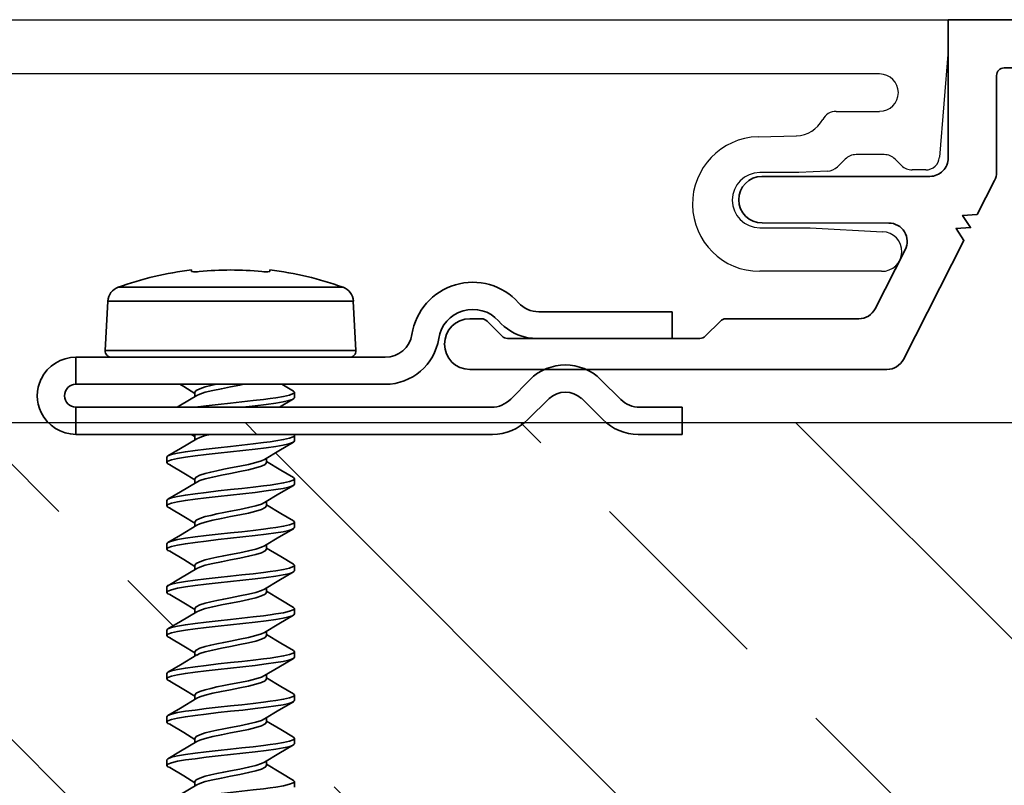
# Model space of a CAD drawing. Units: inches. Extents: x 166 to 2913, y -343 to 692.
# Drawn here: x 378 to 380, y 73 to 74 of the extents above; entities that cross this region are included whole.
import ezdxf

# ---------------------------------------------------------------- set-up
doc = ezdxf.new("R2010")
doc.units = ezdxf.units.IN
doc.header["$MEASUREMENT"] = 0
doc.layers.add('Z-WALL', color=3, linetype='Continuous', lineweight=30)
doc.layers.add('Z_DIE', color=4, linetype='Continuous', lineweight=35)

# ---------------------------------------------------------------- blocks, each defined once
blk = doc.blocks.new('CLIP+SCREW#8-18')
at = {"layer": 'Z_DIE'}
for p, q in [((0, 0.2675), (0.0348, 0.2675)), ((0, 0.2675), (0, -0.2675)), ((0.0348, -0.2662), (0.0348, 0.2675)), ((0.0643, 0.2675), (0.0643, -0.1298)), ((0.0643, 0.2675), (0.0991, 0.2675)), ((0.0991, -0.1298), (0.0991, 0.2675)), ((0.1712, 0.2265), (0.1075, 0.2298)), ((0.1075, -0.0922), (0.1075, 0.2298)), ((0.0991, -0.0842), (0.0991, 0.2218)), ((0.1712, 0.0688), (0.1712, 0.2265)), ((0.1889, 0.2133), (0.1889, -0.0756)), ((-0.4182, 0.1508), (-0.4252, 0.1508)), ((-0.3627, 0.1508), (-0.3696, 0.1508)), ((-0.3071, 0.1508), (-0.3141, 0.1508)), ((-0.2516, 0.1508), (-0.2585, 0.1508)), ((-0.196, 0.1508), (-0.203, 0.1508)), ((-0.1405, 0.1508), (-0.1474, 0.1508)), ((-0.0849, 0.1508), (-0.0919, 0.1508)), ((-0.0294, 0.1508), (-0.0363, 0.1508)), ((-0.446, 0.1147), (-0.4516, 0.1147)), ((-0.3905, 0.1147), (-0.396, 0.1147)), ((-0.3349, 0.1147), (-0.3404, 0.1147)), ((-0.2794, 0.1147), (-0.2849, 0.1147)), ((-0.2238, 0.1147), (-0.2293, 0.1147)), ((-0.1682, 0.1147), (-0.1738, 0.1147)), ((-0.1127, 0.1147), (-0.1182, 0.1147)), ((-0.0571, 0.1147), (-0.0627, 0.1147)), ((-0.0016, 0.1147), (-0.0071, 0.1147)), ((0.054, 0.1147), (0.0484, 0.1147)), ((0.2092, 0.119), (0.2111, 0.1192)), ((0.1712, -0.0888), (0.1712, 0.0688)), ((-0.4252, 0.0229), (-0.4197, 0.0229)), ((-0.3696, 0.0229), (-0.3641, 0.0229)), ((-0.3141, 0.0229), (-0.3085, 0.0229)), ((-0.2585, 0.0229), (-0.253, 0.0229)), ((-0.203, 0.0229), (-0.1974, 0.0229)), ((-0.1474, 0.0229), (-0.1419, 0.0229)), ((-0.0919, 0.0229), (-0.0863, 0.0229)), ((-0.0363, 0.0229), (-0.0308, 0.0229)), ((0.2111, 0.0184), (0.2092, 0.0186)), ((-0.453, -0.0132), (-0.446, -0.0132)), ((-0.3974, -0.0132), (-0.3905, -0.0132)), ((-0.3419, -0.0132), (-0.3349, -0.0132)), ((-0.2863, -0.0132), (-0.2794, -0.0132)), ((-0.2307, -0.0132), (-0.2238, -0.0132)), ((-0.1752, -0.0132), (-0.1682, -0.0132)), ((-0.1196, -0.0132), (-0.1127, -0.0132)), ((-0.0641, -0.0132), (-0.0571, -0.0132)), ((-0.0085, -0.0132), (-0.0016, -0.0132)), ((0.047, -0.0132), (0.054, -0.0132)), ((0.1075, -0.0922), (0.1712, -0.0888)), ((0.0702, -0.3154), (0.0452, -0.291)), ((0.0189, -0.3131), (0.046, -0.3402)), ((0.1233, -0.3221), (0.1233, -0.4981)), ((0.1575, -0.4981), (0.1575, -0.3269)), ((0.046, -0.3821), (0.0189, -0.4092)), ((0.0449, -0.4322), (0.0702, -0.4069)), ((0, -0.4548), (0, -0.511)), ((0.0348, -0.511), (0.0348, -0.4567)), ((0.1233, -0.4981), (0.1575, -0.4981)), ((0, -0.511), (0.0348, -0.511))]:
    blk.add_line(p, q, dxfattribs=at)
at = {"layer": 'Z_DIE', "flags": 128}
for points in [[(-0.4738, 0.1508), (-0.4721, 0.1493), (-0.4703, 0.1446), (-0.4685, 0.1369), (-0.4669, 0.1268), (-0.4652, 0.1145), (-0.4634, 0.1002), (-0.4616, 0.0847), (-0.4599, 0.0688), (-0.4584, 0.0542), (-0.4567, 0.0399), (-0.4551, 0.0264), (-0.454, 0.0182), (-0.453, 0.0108), (-0.4513, 0.0007), (-0.4495, -0.0069), (-0.4477, -0.0116), (-0.446, -0.0132), (-0.4445, -0.0118)], [(-0.4501, 0.1123), (-0.4626, 0.1332), (-0.4722, 0.1495)], [(-0.4279, 0.1469), (-0.4387, 0.1289), (-0.4474, 0.1147)], [(-0.4279, 0.1465), (-0.4269, 0.1493), (-0.4252, 0.1508), (-0.4235, 0.1493), (-0.4217, 0.1446), (-0.4199, 0.1369), (-0.4182, 0.1268), (-0.4166, 0.1145), (-0.4148, 0.1002), (-0.413, 0.0847), (-0.4113, 0.0688), (-0.4096, 0.053), (-0.4078, 0.0374), (-0.406, 0.0231), (-0.4044, 0.0108), (-0.4028, 0.0014), (-0.4012, -0.0059), (-0.3995, -0.0108), (-0.3984, -0.0126), (-0.3974, -0.0132), (-0.3974, -0.0132)], [(-0.4182, 0.1508), (-0.4166, 0.1493), (-0.4148, 0.1446), (-0.413, 0.1369), (-0.4113, 0.1268), (-0.4096, 0.1145), (-0.4078, 0.1002), (-0.406, 0.0847), (-0.4044, 0.0688), (-0.4028, 0.0542), (-0.4012, 0.0399), (-0.3995, 0.0264), (-0.3984, 0.0182), (-0.3974, 0.0108), (-0.3957, 0.0007), (-0.3939, -0.0069), (-0.3922, -0.0116), (-0.3905, -0.0132), (-0.3889, -0.0118)], [(-0.3945, 0.1123), (-0.4071, 0.1332), (-0.4167, 0.1495)], [(-0.3724, 0.1469), (-0.3831, 0.1289), (-0.3918, 0.1147)], [(-0.3724, 0.1465), (-0.3713, 0.1493), (-0.3696, 0.1508), (-0.368, 0.1493), (-0.3662, 0.1446), (-0.3644, 0.1369), (-0.3627, 0.1268), (-0.361, 0.1145), (-0.3592, 0.1002), (-0.3574, 0.0847), (-0.3557, 0.0688), (-0.3541, 0.053), (-0.3523, 0.0374), (-0.3505, 0.0231), (-0.3488, 0.0108), (-0.3473, 0.0014), (-0.3456, -0.0059), (-0.344, -0.0108), (-0.3429, -0.0126), (-0.3419, -0.0132), (-0.3419, -0.0132)], [(-0.3627, 0.1508), (-0.361, 0.1493), (-0.3592, 0.1446), (-0.3574, 0.1369), (-0.3557, 0.1268), (-0.3541, 0.1145), (-0.3523, 0.1002), (-0.3505, 0.0847), (-0.3488, 0.0688), (-0.3473, 0.0542), (-0.3456, 0.0399), (-0.344, 0.0264), (-0.3429, 0.0182), (-0.3419, 0.0108), (-0.3402, 0.0007), (-0.3384, -0.0069), (-0.3366, -0.0116), (-0.3349, -0.0132), (-0.3334, -0.0118)], [(-0.339, 0.1123), (-0.3515, 0.1332), (-0.3611, 0.1495)], [(-0.3168, 0.1469), (-0.3276, 0.1289), (-0.3363, 0.1147)], [(-0.3168, 0.1465), (-0.3158, 0.1493), (-0.3141, 0.1508), (-0.3124, 0.1493), (-0.3106, 0.1446), (-0.3088, 0.1369), (-0.3071, 0.1268), (-0.3055, 0.1145), (-0.3037, 0.1002), (-0.3019, 0.0847), (-0.3002, 0.0688), (-0.2985, 0.053), (-0.2967, 0.0374), (-0.2949, 0.0231), (-0.2932, 0.0108), (-0.2917, 0.0014), (-0.2901, -0.0059), (-0.2884, -0.0108), (-0.2873, -0.0126), (-0.2863, -0.0132), (-0.2863, -0.0132)], [(-0.3071, 0.1508), (-0.3055, 0.1493), (-0.3037, 0.1446), (-0.3019, 0.1369), (-0.3002, 0.1268), (-0.2985, 0.1145), (-0.2967, 0.1002), (-0.2949, 0.0847), (-0.2932, 0.0688), (-0.2917, 0.0542), (-0.2901, 0.0399), (-0.2884, 0.0264), (-0.2873, 0.0182), (-0.2863, 0.0108), (-0.2846, 0.0007), (-0.2828, -0.0069), (-0.281, -0.0116), (-0.2794, -0.0132), (-0.2778, -0.0118)], [(-0.2834, 0.1123), (-0.296, 0.1332), (-0.3056, 0.1495)], [(-0.2612, 0.1469), (-0.272, 0.1289), (-0.2807, 0.1147)], [(-0.2613, 0.1465), (-0.2602, 0.1493), (-0.2585, 0.1508), (-0.2568, 0.1493), (-0.2551, 0.1446), (-0.2533, 0.1369), (-0.2516, 0.1268), (-0.2499, 0.1145), (-0.2481, 0.1002), (-0.2463, 0.0847), (-0.2446, 0.0688), (-0.243, 0.053), (-0.2412, 0.0374), (-0.2394, 0.0231), (-0.2377, 0.0108), (-0.2361, 0.0014), (-0.2345, -0.0059), (-0.2329, -0.0108), (-0.2318, -0.0126), (-0.2307, -0.0132), (-0.2307, -0.0132)], [(-0.2516, 0.1508), (-0.2499, 0.1493), (-0.2481, 0.1446), (-0.2463, 0.1369), (-0.2446, 0.1268), (-0.243, 0.1145), (-0.2412, 0.1002), (-0.2394, 0.0847), (-0.2377, 0.0688), (-0.2361, 0.0542), (-0.2345, 0.0399), (-0.2329, 0.0264), (-0.2318, 0.0182), (-0.2307, 0.0108), (-0.2291, 0.0007), (-0.2273, -0.0069), (-0.2255, -0.0116), (-0.2238, -0.0132), (-0.2222, -0.0118)], [(-0.2279, 0.1123), (-0.2404, 0.1332), (-0.25, 0.1495)], [(-0.2057, 0.1469), (-0.2165, 0.1289), (-0.2251, 0.1147)], [(-0.2057, 0.1465), (-0.2047, 0.1493), (-0.203, 0.1508), (-0.2013, 0.1493), (-0.1995, 0.1446), (-0.1977, 0.1369), (-0.196, 0.1268), (-0.1943, 0.1145), (-0.1926, 0.1002), (-0.1908, 0.0847), (-0.1891, 0.0688), (-0.1874, 0.053), (-0.1856, 0.0374), (-0.1838, 0.0231), (-0.1821, 0.0108), (-0.1806, 0.0014), (-0.179, -0.0059), (-0.1773, -0.0108), (-0.1762, -0.0126), (-0.1752, -0.0132), (-0.1752, -0.0132)], [(-0.196, 0.1508), (-0.1943, 0.1493), (-0.1926, 0.1446), (-0.1908, 0.1369), (-0.1891, 0.1268), (-0.1874, 0.1145), (-0.1856, 0.1002), (-0.1838, 0.0847), (-0.1821, 0.0688), (-0.1806, 0.0542), (-0.179, 0.0399), (-0.1773, 0.0264), (-0.1762, 0.0182), (-0.1752, 0.0108), (-0.1735, 0.0007), (-0.1717, -0.0069), (-0.1699, -0.0116), (-0.1682, -0.0132), (-0.1667, -0.0118)], [(-0.1723, 0.1123), (-0.1849, 0.1332), (-0.1945, 0.1495)], [(-0.1501, 0.1469), (-0.1609, 0.1289), (-0.1696, 0.1147)], [(-0.1501, 0.1465), (-0.1491, 0.1493), (-0.1474, 0.1508), (-0.1457, 0.1493), (-0.1439, 0.1446), (-0.1422, 0.1369), (-0.1405, 0.1268), (-0.1388, 0.1145), (-0.137, 0.1002), (-0.1352, 0.0847), (-0.1335, 0.0688), (-0.1318, 0.053), (-0.1301, 0.0374), (-0.1283, 0.0231), (-0.1266, 0.0108), (-0.125, 0.0014), (-0.1234, -0.0059), (-0.1217, -0.0108), (-0.1207, -0.0126), (-0.1196, -0.0132), (-0.1196, -0.0132)], [(-0.1405, 0.1508), (-0.1388, 0.1493), (-0.137, 0.1446), (-0.1352, 0.1369), (-0.1335, 0.1268), (-0.1318, 0.1145), (-0.1301, 0.1002), (-0.1283, 0.0847), (-0.1266, 0.0688), (-0.125, 0.0542), (-0.1234, 0.0399), (-0.1217, 0.0264), (-0.1207, 0.0182), (-0.1196, 0.0108), (-0.118, 0.0007), (-0.1162, -0.0069), (-0.1144, -0.0116), (-0.1127, -0.0132), (-0.1111, -0.0118)], [(-0.1168, 0.1123), (-0.1293, 0.1332), (-0.1389, 0.1495)], [(-0.0946, 0.1469), (-0.1053, 0.1289), (-0.114, 0.1147)], [(-0.0946, 0.1465), (-0.0935, 0.1493), (-0.0919, 0.1508), (-0.0902, 0.1493), (-0.0884, 0.1446), (-0.0866, 0.1369), (-0.0849, 0.1268), (-0.0832, 0.1145), (-0.0814, 0.1002), (-0.0797, 0.0847), (-0.078, 0.0688), (-0.0763, 0.053), (-0.0745, 0.0374), (-0.0727, 0.0231), (-0.071, 0.0108), (-0.0695, 0.0014), (-0.0678, -0.0059), (-0.0662, -0.0108), (-0.0651, -0.0126), (-0.0641, -0.0132), (-0.0641, -0.0132)], [(-0.0849, 0.1508), (-0.0832, 0.1493), (-0.0814, 0.1446), (-0.0797, 0.1369), (-0.078, 0.1268), (-0.0763, 0.1145), (-0.0745, 0.1002), (-0.0727, 0.0847), (-0.071, 0.0688), (-0.0695, 0.0542), (-0.0678, 0.0399), (-0.0662, 0.0264), (-0.0651, 0.0182), (-0.0641, 0.0108), (-0.0624, 0.0007), (-0.0606, -0.0069), (-0.0588, -0.0116), (-0.0571, -0.0132), (-0.0556, -0.0118)], [(-0.0612, 0.1123), (-0.0738, 0.1332), (-0.0834, 0.1495)], [(-0.039, 0.1469), (-0.0498, 0.1289), (-0.0585, 0.1147)], [(-0.039, 0.1465), (-0.038, 0.1493), (-0.0363, 0.1508), (-0.0346, 0.1493), (-0.0328, 0.1446), (-0.031, 0.1369), (-0.0294, 0.1268), (-0.0277, 0.1145), (-0.0259, 0.1002), (-0.0241, 0.0847), (-0.0224, 0.0688), (-0.0207, 0.053), (-0.0189, 0.0374), (-0.0172, 0.0231), (-0.0155, 0.0108), (-0.0139, 0.0014), (-0.0123, -0.0059), (-0.0106, -0.0108), (-0.0096, -0.0126), (-0.0085, -0.0132), (-0.0085, -0.0132)], [(-0.0294, 0.1508), (-0.0277, 0.1493), (-0.0259, 0.1446), (-0.0241, 0.1369), (-0.0224, 0.1268), (-0.0207, 0.1145), (-0.0189, 0.1002), (-0.0172, 0.0847), (-0.0155, 0.0688), (-0.0139, 0.0542), (-0.0123, 0.0399), (-0.0106, 0.0264), (-0.0096, 0.0182), (-0.0085, 0.0108), (-0.0068, 0.0007), (-0.0051, -0.0069), (-0.0033, -0.0116), (-0.0016, -0.0132), (0, -0.0118)], [(-0.0057, 0.1123), (-0.0182, 0.1332), (-0.0278, 0.1495)], [(0.0499, 0.1123), (0.0374, 0.1332), (0.0348, 0.1375)], [(0.0643, 0.1339), (0.0613, 0.1289), (0.0526, 0.1147)], [(-0.446, 0.1147), (-0.4438, 0.1132), (-0.4414, 0.1085), (-0.4391, 0.1013), (-0.4374, 0.0944), (-0.4356, 0.0864), (-0.4338, 0.0777), (-0.4321, 0.0688), (-0.4299, 0.057), (-0.4275, 0.0458), (-0.4252, 0.0363), (-0.4229, 0.0291), (-0.421, 0.0253)], [(-0.3905, 0.1147), (-0.3882, 0.1132), (-0.3858, 0.1085), (-0.3835, 0.1013), (-0.3818, 0.0944), (-0.3801, 0.0864), (-0.3783, 0.0777), (-0.3766, 0.0688), (-0.3743, 0.057), (-0.3719, 0.0458), (-0.3696, 0.0363), (-0.3674, 0.0291), (-0.3654, 0.0253)], [(-0.3349, 0.1147), (-0.3326, 0.1132), (-0.3302, 0.1085), (-0.328, 0.1013), (-0.3263, 0.0944), (-0.3245, 0.0864), (-0.3227, 0.0777), (-0.321, 0.0688), (-0.3188, 0.057), (-0.3164, 0.0458), (-0.3141, 0.0363), (-0.3118, 0.0291), (-0.3099, 0.0253)], [(-0.2794, 0.1147), (-0.2771, 0.1132), (-0.2747, 0.1085), (-0.2724, 0.1013), (-0.2707, 0.0944), (-0.2689, 0.0864), (-0.2672, 0.0777), (-0.2655, 0.0688), (-0.2632, 0.057), (-0.2608, 0.0458), (-0.2585, 0.0363), (-0.2563, 0.0291), (-0.2543, 0.0253)], [(-0.2238, 0.1147), (-0.2215, 0.1132), (-0.2191, 0.1085), (-0.2169, 0.1013), (-0.2152, 0.0944), (-0.2134, 0.0864), (-0.2116, 0.0777), (-0.2099, 0.0688), (-0.2076, 0.057), (-0.2052, 0.0458), (-0.203, 0.0363), (-0.2007, 0.0291), (-0.1988, 0.0253)], [(-0.1682, 0.1147), (-0.166, 0.1132), (-0.1636, 0.1085), (-0.1613, 0.1013), (-0.1596, 0.0944), (-0.1578, 0.0864), (-0.156, 0.0777), (-0.1544, 0.0688), (-0.1521, 0.057), (-0.1497, 0.0458), (-0.1474, 0.0363), (-0.1451, 0.0291), (-0.1432, 0.0253)], [(-0.1127, 0.1147), (-0.1104, 0.1132), (-0.108, 0.1085), (-0.1057, 0.1013), (-0.1041, 0.0944), (-0.1023, 0.0864), (-0.1005, 0.0777), (-0.0988, 0.0688), (-0.0965, 0.057), (-0.0941, 0.0458), (-0.0919, 0.0363), (-0.0896, 0.0291), (-0.0876, 0.0253)], [(-0.0571, 0.1147), (-0.0549, 0.1132), (-0.0525, 0.1085), (-0.0502, 0.1013), (-0.0485, 0.0944), (-0.0467, 0.0864), (-0.0449, 0.0777), (-0.0432, 0.0688), (-0.041, 0.057), (-0.0386, 0.0458), (-0.0363, 0.0363), (-0.034, 0.0291), (-0.0321, 0.0253)], [(0, 0.1195), (-0.0029, 0.1147)], [(-0.0016, 0.1147), (0, 0.1136)], [(0.0348, 0.1146), (0.0348, 0.1145), (0.0366, 0.1002), (0.0384, 0.0847), (0.0401, 0.0688), (0.0416, 0.0542), (0.0433, 0.0399), (0.0449, 0.0264), (0.046, 0.0182), (0.047, 0.0108), (0.0487, 0.0007), (0.0505, -0.0069), (0.0523, -0.0116), (0.054, -0.0132), (0.0555, -0.0118)], [(0.054, 0.1147), (0.0562, 0.1132), (0.0586, 0.1085), (0.0609, 0.1013), (0.0626, 0.0944), (0.0643, 0.0868)], [(0.0992, 0.1228), (0.0991, 0.1229)], [(-0.4501, 0.1121), (-0.4483, 0.1085), (-0.446, 0.1013), (-0.4438, 0.0918), (-0.4414, 0.0806), (-0.4391, 0.0688), (-0.4368, 0.057), (-0.4344, 0.0458), (-0.4321, 0.0363), (-0.4299, 0.0291), (-0.4275, 0.0244), (-0.4252, 0.0229)], [(-0.3946, 0.1121), (-0.3927, 0.1085), (-0.3905, 0.1013), (-0.3882, 0.0918), (-0.3858, 0.0806), (-0.3835, 0.0688), (-0.3813, 0.057), (-0.3789, 0.0458), (-0.3766, 0.0363), (-0.3743, 0.0291), (-0.3719, 0.0244), (-0.3696, 0.0229)], [(-0.339, 0.1121), (-0.3372, 0.1085), (-0.3349, 0.1013), (-0.3326, 0.0918), (-0.3302, 0.0806), (-0.328, 0.0688), (-0.3257, 0.057), (-0.3233, 0.0458), (-0.321, 0.0363), (-0.3188, 0.0291), (-0.3164, 0.0244), (-0.3141, 0.0229)], [(-0.2835, 0.1121), (-0.2816, 0.1085), (-0.2794, 0.1013), (-0.2771, 0.0918), (-0.2747, 0.0806), (-0.2724, 0.0688), (-0.2701, 0.057), (-0.2677, 0.0458), (-0.2655, 0.0363), (-0.2632, 0.0291), (-0.2608, 0.0244), (-0.2585, 0.0229)], [(-0.2279, 0.1121), (-0.2261, 0.1085), (-0.2238, 0.1013), (-0.2215, 0.0918), (-0.2191, 0.0806), (-0.2169, 0.0688), (-0.2146, 0.057), (-0.2122, 0.0458), (-0.2099, 0.0363), (-0.2076, 0.0291), (-0.2052, 0.0244), (-0.203, 0.0229)], [(-0.1724, 0.1121), (-0.1705, 0.1085), (-0.1682, 0.1013), (-0.166, 0.0918), (-0.1636, 0.0806), (-0.1613, 0.0688), (-0.159, 0.057), (-0.1566, 0.0458), (-0.1544, 0.0363), (-0.1521, 0.0291), (-0.1497, 0.0244), (-0.1474, 0.0229)], [(-0.1168, 0.1121), (-0.115, 0.1085), (-0.1127, 0.1013), (-0.1104, 0.0918), (-0.108, 0.0806), (-0.1057, 0.0688), (-0.1035, 0.057), (-0.1011, 0.0458), (-0.0988, 0.0363), (-0.0965, 0.0291), (-0.0941, 0.0244), (-0.0919, 0.0229)], [(-0.0613, 0.1121), (-0.0594, 0.1085), (-0.0571, 0.1013), (-0.0549, 0.0918), (-0.0525, 0.0806), (-0.0502, 0.0688), (-0.0479, 0.057), (-0.0455, 0.0458), (-0.0432, 0.0363), (-0.041, 0.0291), (-0.0386, 0.0244), (-0.0363, 0.0229)], [(-0.0057, 0.1121), (-0.0039, 0.1085), (-0.0016, 0.1013), (0, 0.0947)], [(0.0499, 0.1121), (0.0517, 0.1085), (0.054, 0.1013), (0.0562, 0.0918), (0.0586, 0.0806), (0.0609, 0.0688), (0.0632, 0.057), (0.0643, 0.0518)], [(0.0348, 0.0531), (0.0348, 0.053), (0.0366, 0.0374), (0.0384, 0.0231), (0.0401, 0.0108), (0.0416, 0.0014), (0.0433, -0.0059), (0.0449, -0.0108), (0.046, -0.0126), (0.047, -0.0132), (0.047, -0.0132)], [(-0.4445, -0.0119), (-0.4349, 0.0044), (-0.4238, 0.0229)], [(-0.421, 0.0251), (-0.41, 0.0068), (-0.3989, -0.0119)], [(-0.3889, -0.0119), (-0.3793, 0.0044), (-0.3682, 0.0229)], [(-0.3655, 0.0251), (-0.3544, 0.0068), (-0.3434, -0.0119)], [(-0.3334, -0.0119), (-0.3238, 0.0044), (-0.3127, 0.0229)], [(-0.3099, 0.0251), (-0.2989, 0.0068), (-0.2878, -0.0119)], [(-0.2778, -0.0119), (-0.2682, 0.0044), (-0.2571, 0.0229)], [(-0.2543, 0.0251), (-0.2433, 0.0068), (-0.2323, -0.0119)], [(-0.2222, -0.0119), (-0.2126, 0.0044), (-0.2016, 0.0229)], [(-0.1988, 0.0251), (-0.1877, 0.0068), (-0.1767, -0.0119)], [(-0.1667, -0.0119), (-0.1571, 0.0044), (-0.146, 0.0229)], [(-0.1432, 0.0251), (-0.1322, 0.0068), (-0.1212, -0.0119)], [(-0.1111, -0.0119), (-0.1015, 0.0044), (-0.0904, 0.0229)], [(-0.0877, 0.0251), (-0.0766, 0.0068), (-0.0656, -0.0119)], [(-0.0556, -0.0119), (-0.046, 0.0044), (-0.0349, 0.0229)], [(-0.0321, 0.0251), (-0.0211, 0.0068), (-0.01, -0.0119)], [(0.0348, 0.0062), (0.0455, -0.0119)], [(0.0555, -0.0119), (0.0643, 0.003)], [(0, -0.0119), (0, -0.0118)]]:
    blk.add_lwpolyline(points, dxfattribs=at)
at = {"layer": 'Z_DIE'}
for centre, radius, start, end in [((0.0496, 0.2675), 0.0496, 64.2704, 115.7296), ((0.0496, 0.2675), 0.0496, 115.7366, 179.993), ((0.0495, 0.2675), 0.0496, 0.0047, 64.2658), ((0.0496, 0.2675), 0.0147, 0, 180), ((0.1071, 0.2218), 0.008, 87, 180), ((0.1701, 0.2065), 0.02, 19.7829, 87), ((-0.2127, 0.0688), 0.4268, 6.7797, 19.7829), ((0.2316, 0.114), 0.0229, 167.4423, 192.5577), ((-0.2171, 0.0688), 0.4282, 354.6056, 5.3944), ((0.2399, 0.0236), 0.0311, 170.7814, 189.2186), ((-0.2127, 0.0688), 0.4268, 340.2171, 353.2203), ((0.1701, -0.0689), 0.02, 273, 340.2171), ((0.1071, -0.0842), 0.008, 180, 273), ((0.1338, -0.1298), 0.0695, 180, 261.0949), ((0.1338, -0.1298), 0.0347, 180, 261.0949), ((0.1162, -0.2423), 0.0791, 311.9202, 81.0949), ((0.1162, -0.2423), 0.0443, 311.9202, 81.0949), ((0.0645, -0.2675), 0.0645, 180, 225), ((0.0695, -0.2662), 0.0347, 180, 225.6296), ((0.1922, -0.3269), 0.0695, 131.9202, 166.0231), ((0.1922, -0.3269), 0.0347, 131.9202, 180), ((0.0243, -0.3611), 0.0648, 315.1268, 44.8732), ((0.1729, -0.3221), 0.0496, 166.0231, 180), ((0.0236, -0.3611), 0.0307, 316.9486, 43.0525), ((0.0645, -0.4548), 0.0645, 135, 180), ((0.0695, -0.4567), 0.0347, 135.1268, 180)]:
    blk.add_arc(centre, radius, start, end, dxfattribs=at)

msp = doc.modelspace()

# ---------------------------------------------------------------- hatches: boundary and pattern name
at = {"layer": 'Z-WALL'}
h = msp.add_hatch(dxfattribs=at)
h.set_pattern_fill('ANSI33', color=256, scale=2, angle=-90)
h.set_pattern_definition([(315, (348.8407, 50.1088), (0.3535534, 0.3535534), []), (315, (348.8407, 49.75526), (0.3535534, 0.3535534), [0.25, -0.125])])
h.paths.add_polyline_path([(372.2748, 73.5838), (372.2748, 73.5879), (372.2587, 73.5976), (372.2387, 73.6094), (372.2387, 73.6178), (372.2563, 73.6282), (372.2748, 73.6393), (372.2748, 73.6434), (372.2587, 73.6531), (372.2387, 73.6649), (372.2387, 73.6734), (372.2563, 73.6838), (372.2748, 73.6949), (372.2748, 73.699), (372.2587, 73.7087), (372.2387, 73.7205), (372.2387, 73.729), (372.2563, 73.7393), (372.2748, 73.7504), (372.2748, 73.7546), (372.2587, 73.7642), (372.2387, 73.776), (372.2387, 73.7845), (372.2563, 73.7949), (372.2748, 73.806), (372.2748, 73.8101), (372.2587, 73.8198), (372.2387, 73.8316), (372.2387, 73.8401), (372.2563, 73.8505), (372.2748, 73.8615), (372.2748, 73.8657), (372.2587, 73.8754), (372.2387, 73.8871), (372.2387, 73.8964), (371.9845, 73.8964, -0.174965), (371.9433, 73.9113), (371.8383, 73.9113, -0.174963), (371.7971, 73.8964), (371.7409, 73.8964), (371.7409, 73.9113), (368.9154, 73.9113), (368.9154, 73.2863), (372.2418, 73.2863), (372.2563, 73.2949), (372.2748, 73.306), (372.2748, 73.3101), (372.2587, 73.3198), (372.2387, 73.3316), (372.2387, 73.3401), (372.2563, 73.3505), (372.2748, 73.3615), (372.2748, 73.3657), (372.2587, 73.3754), (372.2387, 73.3871), (372.2387, 73.3956), (372.2563, 73.406), (372.2748, 73.4171), (372.2748, 73.4212), (372.2587, 73.4309), (372.2387, 73.4427), (372.2387, 73.4512), (372.2563, 73.4616), (372.2748, 73.4727), (372.2748, 73.4768), (372.2587, 73.4865), (372.2387, 73.4982), (372.2387, 73.5067), (372.2563, 73.5171), (372.2748, 73.5282), (372.2748, 73.5323), (372.2587, 73.542), (372.2387, 73.5538), (372.2387, 73.5623), (372.2563, 73.5727)])
h.paths.add_polyline_path([(374.3751, 73.5984), (374.3565, 73.6095), (374.3532, 73.6108), (374.3532, 73.6199), (374.3548, 73.6205), (374.3708, 73.63), (374.3893, 73.641), (374.3893, 73.6452), (374.3751, 73.6539), (374.3565, 73.6651), (374.3532, 73.6663), (374.3532, 73.6754), (374.3548, 73.676), (374.3708, 73.6855), (374.3893, 73.6966), (374.3893, 73.7008), (374.3751, 73.7095), (374.3565, 73.7206), (374.3532, 73.7219), (374.3532, 73.731), (374.3548, 73.7316), (374.3708, 73.7411), (374.3893, 73.7522), (374.3893, 73.7563), (374.3751, 73.765), (374.3565, 73.7762), (374.3532, 73.7774), (374.3532, 73.7866), (374.3548, 73.7871), (374.3708, 73.7966), (374.3893, 73.8077), (374.3893, 73.8119), (374.3751, 73.8206), (374.3565, 73.8317), (374.3532, 73.833), (374.3532, 73.8421), (374.3548, 73.8427), (374.3708, 73.8522), (374.3893, 73.8633), (374.3893, 73.8675), (374.3751, 73.8761), (374.3565, 73.8873), (374.3532, 73.8885), (374.3532, 73.8977), (374.3548, 73.8983), (374.3708, 73.9077), (374.3768, 73.9113), (372.5548, 73.9113, -0.201469), (372.5194, 73.8964), (372.3714, 73.8964), (372.3667, 73.8935), (372.3667, 73.8893), (372.3851, 73.8782), (372.4027, 73.8678), (372.4027, 73.859), (372.3995, 73.8578), (372.3809, 73.8466), (372.3667, 73.838), (372.3667, 73.8338), (372.3851, 73.8227), (372.4027, 73.8123), (372.4027, 73.8035), (372.3995, 73.8022), (372.3809, 73.7911), (372.3667, 73.7824), (372.3667, 73.7782), (372.3851, 73.7671), (372.4027, 73.7567), (372.4027, 73.7479), (372.3995, 73.7467), (372.3809, 73.7355), (372.3667, 73.7268), (372.3667, 73.7227), (372.3851, 73.7116), (372.4027, 73.7012), (372.4027, 73.6924), (372.3995, 73.6911), (372.3809, 73.68), (372.3667, 73.6713), (372.3667, 73.6671), (372.3851, 73.656), (372.4027, 73.6456), (372.4027, 73.6368), (372.3995, 73.6356), (372.3809, 73.6244), (372.3667, 73.6157), (372.3667, 73.6115), (372.3851, 73.6005), (372.4027, 73.5901), (372.4027, 73.5813), (372.3995, 73.58), (372.3809, 73.5689), (372.3667, 73.5602), (372.3667, 73.556), (372.3851, 73.5449), (372.4027, 73.5345), (372.4027, 73.5257), (372.3995, 73.5245), (372.3809, 73.5133), (372.3667, 73.5046), (372.3667, 73.5004), (372.3851, 73.4893), (372.4027, 73.479), (372.4027, 73.4701), (372.3995, 73.4689), (372.3809, 73.4578), (372.3667, 73.4491), (372.3667, 73.4449), (372.3851, 73.4338), (372.4027, 73.4234), (372.4027, 73.4146), (372.3995, 73.4133), (372.3809, 73.4022), (372.3667, 73.3935), (372.3667, 73.3893), (372.3851, 73.3782), (372.4027, 73.3678), (372.4027, 73.359), (372.3995, 73.3578), (372.3809, 73.3466), (372.3667, 73.338), (372.3667, 73.3338), (372.3851, 73.3227), (372.4027, 73.3123), (372.4027, 73.3035), (372.3995, 73.3022), (372.3809, 73.2911), (372.373, 73.2863), (374.3525, 73.2863), (374.3548, 73.2871), (374.3708, 73.2966), (374.3893, 73.3077), (374.3893, 73.3119), (374.3751, 73.3206), (374.3565, 73.3317), (374.3532, 73.333), (374.3532, 73.3421), (374.3548, 73.3427), (374.3708, 73.3522), (374.3893, 73.3633), (374.3893, 73.3675), (374.3751, 73.3761), (374.3565, 73.3873), (374.3532, 73.3885), (374.3532, 73.3977), (374.3548, 73.3983), (374.3708, 73.4077), (374.3893, 73.4188), (374.3893, 73.423), (374.3751, 73.4317), (374.3565, 73.4428), (374.3532, 73.4441), (374.3532, 73.4532), (374.3548, 73.4538), (374.3708, 73.4633), (374.3893, 73.4744), (374.3893, 73.4786), (374.3751, 73.4873), (374.3565, 73.4984), (374.3532, 73.4996), (374.3532, 73.5088), (374.3548, 73.5094), (374.3708, 73.5188), (374.3893, 73.5299), (374.3893, 73.5341), (374.3751, 73.5428), (374.3565, 73.554), (374.3532, 73.5552), (374.3532, 73.5643), (374.3548, 73.5649), (374.3708, 73.5744), (374.3893, 73.5855), (374.3893, 73.5897)])
h.paths.add_polyline_path([(374.7559, 73.5624), (374.7527, 73.5637), (374.7527, 73.5728), (374.7542, 73.5734), (374.7703, 73.5829), (374.7888, 73.594), (374.7888, 73.5981), (374.7745, 73.6068), (374.7559, 73.618), (374.7527, 73.6192), (374.7527, 73.6284), (374.7542, 73.6289), (374.7703, 73.6384), (374.7888, 73.6495), (374.7888, 73.6537), (374.7745, 73.6624), (374.7559, 73.6735), (374.7527, 73.6748), (374.7527, 73.6839), (374.7542, 73.6845), (374.7703, 73.694), (374.7888, 73.7051), (374.7888, 73.7092), (374.7745, 73.7179), (374.7559, 73.7291), (374.7527, 73.7303), (374.7527, 73.7395), (374.7542, 73.74), (374.7703, 73.7495), (374.7888, 73.7606), (374.7888, 73.7648), (374.7745, 73.7735), (374.7559, 73.7846), (374.7527, 73.7859), (374.7527, 73.795), (374.7542, 73.7956), (374.7703, 73.8051), (374.7888, 73.8162), (374.7888, 73.8204), (374.7745, 73.8291), (374.7559, 73.8402), (374.7527, 73.8414), (374.7527, 73.8506), (374.7542, 73.8512), (374.7703, 73.8606), (374.7888, 73.8717), (374.7888, 73.8759), (374.7745, 73.8846), (374.7527, 73.8977), (374.7527, 73.9113), (374.5082, 73.9113), (374.4973, 73.9049), (374.4811, 73.8952), (374.4811, 73.891), (374.4996, 73.88), (374.5172, 73.8696), (374.5172, 73.8605), (374.5151, 73.8598), (374.4973, 73.8493), (374.4811, 73.8396), (374.4811, 73.8355), (374.4996, 73.8244), (374.5172, 73.814), (374.5172, 73.805), (374.5151, 73.8043), (374.4973, 73.7937), (374.4811, 73.7841), (374.4811, 73.7799), (374.4996, 73.7688), (374.5172, 73.7585), (374.5172, 73.7494), (374.5151, 73.7487), (374.4973, 73.7382), (374.4811, 73.7285), (374.4811, 73.7244), (374.4996, 73.7133), (374.5172, 73.7029), (374.5172, 73.6939), (374.5151, 73.6932), (374.4973, 73.6826), (374.4811, 73.6729), (374.4811, 73.6688), (374.4996, 73.6577), (374.5172, 73.6473), (374.5172, 73.6383), (374.5151, 73.6376), (374.4973, 73.6271), (374.4811, 73.6174), (374.4811, 73.6133), (374.4996, 73.6022), (374.5172, 73.5918), (374.5172, 73.5828), (374.5151, 73.5821), (374.4973, 73.5715), (374.4811, 73.5618), (374.4811, 73.5577), (374.4996, 73.5466), (374.5172, 73.5362), (374.5172, 73.5272), (374.5151, 73.5265), (374.4973, 73.516), (374.4811, 73.5063), (374.4811, 73.5022), (374.4996, 73.4911), (374.5172, 73.4807), (374.5172, 73.4717), (374.5151, 73.471), (374.4973, 73.4604), (374.4811, 73.4507), (374.4811, 73.4466), (374.4996, 73.4355), (374.5172, 73.4251), (374.5172, 73.4161), (374.5151, 73.4154), (374.4973, 73.4049), (374.4811, 73.3952), (374.4811, 73.391), (374.4996, 73.38), (374.5172, 73.3696), (374.5172, 73.3605), (374.5151, 73.3598), (374.4973, 73.3493), (374.4811, 73.3396), (374.4811, 73.3355), (374.4996, 73.3244), (374.5172, 73.314), (374.5172, 73.305), (374.5151, 73.3043), (374.4973, 73.2937), (374.4849, 73.2863), (374.7527, 73.2863), (374.7527, 73.295), (374.7542, 73.2956), (374.7703, 73.3051), (374.7888, 73.3162), (374.7888, 73.3204), (374.7745, 73.3291), (374.7559, 73.3402), (374.7527, 73.3414), (374.7527, 73.3506), (374.7542, 73.3512), (374.7703, 73.3606), (374.7888, 73.3717), (374.7888, 73.3759), (374.7745, 73.3846), (374.7559, 73.3957), (374.7527, 73.397), (374.7527, 73.4061), (374.7542, 73.4067), (374.7703, 73.4162), (374.7888, 73.4273), (374.7888, 73.4315), (374.7745, 73.4402), (374.7559, 73.4513), (374.7527, 73.4525), (374.7527, 73.4617), (374.7542, 73.4623), (374.7703, 73.4718), (374.7888, 73.4828), (374.7888, 73.487), (374.7745, 73.4957), (374.7559, 73.5069), (374.7527, 73.5081), (374.7527, 73.5172), (374.7542, 73.5178), (374.7703, 73.5273), (374.7888, 73.5384), (374.7888, 73.5426), (374.7745, 73.5513)])
h.paths.add_polyline_path([(376.1817, 73.6106), (376.2002, 73.6217), (376.2002, 73.6258), (376.184, 73.6355), (376.1641, 73.6473), (376.1641, 73.6558), (376.1817, 73.6662), (376.2002, 73.6773), (376.2002, 73.6814), (376.184, 73.6911), (376.1641, 73.7029), (376.1641, 73.7114), (376.1817, 73.7218), (376.2002, 73.7328), (376.2002, 73.737), (376.184, 73.7466), (376.1641, 73.7584), (376.1641, 73.7669), (376.1817, 73.7773), (376.2002, 73.7884), (376.2002, 73.7925), (376.184, 73.8022), (376.1641, 73.814), (376.1641, 73.8225), (376.1817, 73.8329), (376.2002, 73.844), (376.2002, 73.8481), (376.184, 73.8578), (376.1641, 73.8695), (376.1641, 73.878), (376.1817, 73.8884), (376.2002, 73.8995), (376.2002, 73.9036), (376.1874, 73.9113), (374.8934, 73.9113), (374.8806, 73.9036), (374.8806, 73.8995), (374.8991, 73.8884), (374.9167, 73.878), (374.9167, 73.869), (374.9146, 73.8683), (374.8967, 73.8578), (374.8806, 73.8481), (374.8806, 73.844), (374.8991, 73.8329), (374.9167, 73.8225), (374.9167, 73.8135), (374.9146, 73.8127), (374.8967, 73.8022), (374.8806, 73.7925), (374.8806, 73.7884), (374.8991, 73.7773), (374.9167, 73.7669), (374.9167, 73.7579), (374.9146, 73.7572), (374.8967, 73.7466), (374.8806, 73.737), (374.8806, 73.7328), (374.8991, 73.7218), (374.9167, 73.7114), (374.9167, 73.7023), (374.9146, 73.7016), (374.8967, 73.6911), (374.8806, 73.6814), (374.8806, 73.6773), (374.8991, 73.6662), (374.9167, 73.6558), (374.9167, 73.6468), (374.9146, 73.6461), (374.8967, 73.6355), (374.8806, 73.6258), (374.8806, 73.6217), (374.8991, 73.6106), (374.9167, 73.6003), (374.9167, 73.5912), (374.9146, 73.5905), (374.8967, 73.58), (374.8806, 73.5703), (374.8806, 73.5662), (374.8991, 73.5551), (374.9167, 73.5447), (374.9167, 73.5357), (374.9146, 73.535), (374.8967, 73.5244), (374.8806, 73.5147), (374.8806, 73.5106), (374.8991, 73.4995), (374.9167, 73.4891), (374.9167, 73.4801), (374.9146, 73.4794), (374.8967, 73.4689), (374.8806, 73.4592), (374.8806, 73.4551), (374.8991, 73.444), (374.9167, 73.4336), (374.9167, 73.4246), (374.9146, 73.4239), (374.8967, 73.4133), (374.8806, 73.4036), (374.8806, 73.3995), (374.8991, 73.3884), (374.9167, 73.378), (374.9167, 73.369), (374.9146, 73.3683), (374.8967, 73.3578), (374.8806, 73.3481), (374.8806, 73.344), (374.8991, 73.3329), (374.9167, 73.3225), (374.9167, 73.3135), (374.9146, 73.3127), (374.8967, 73.3022), (374.8806, 73.2925), (374.8806, 73.2884), (374.8841, 73.2863), (376.1967, 73.2863), (376.2002, 73.2884), (376.2002, 73.2925), (376.184, 73.3022), (376.1641, 73.314), (376.1641, 73.3225), (376.1817, 73.3329), (376.2002, 73.344), (376.2002, 73.3481), (376.184, 73.3578), (376.1641, 73.3695), (376.1641, 73.378), (376.1817, 73.3884), (376.2002, 73.3995), (376.2002, 73.4036), (376.184, 73.4133), (376.1641, 73.4251), (376.1641, 73.4336), (376.1817, 73.444), (376.2002, 73.4551), (376.2002, 73.4592), (376.184, 73.4689), (376.1641, 73.4806), (376.1641, 73.4891), (376.1817, 73.4995), (376.2002, 73.5106), (376.2002, 73.5147), (376.184, 73.5244), (376.1641, 73.5362), (376.1641, 73.5447), (376.1817, 73.5551), (376.2002, 73.5662), (376.2002, 73.5703), (376.184, 73.58), (376.1641, 73.5918), (376.1641, 73.6003)])
h.paths.add_polyline_path([(376.5811, 73.6022), (376.5996, 73.6133), (376.5996, 73.6174), (376.5835, 73.6271), (376.5635, 73.6389), (376.5635, 73.6473), (376.5811, 73.6577), (376.5996, 73.6688), (376.5996, 73.6729), (376.5835, 73.6826), (376.5635, 73.6944), (376.5635, 73.7029), (376.5811, 73.7133), (376.5996, 73.7244), (376.5996, 73.7285), (376.5835, 73.7382), (376.5635, 73.75), (376.5635, 73.7585), (376.5811, 73.7688), (376.5996, 73.7799), (376.5996, 73.7841), (376.5835, 73.7937), (376.5635, 73.8055), (376.5635, 73.814), (376.5811, 73.8244), (376.5996, 73.8355), (376.5996, 73.8396), (376.5835, 73.8493), (376.5635, 73.8611), (376.5635, 73.8696), (376.5811, 73.88), (376.5996, 73.891), (376.5996, 73.8952), (376.5835, 73.9049), (376.5726, 73.9113), (376.1874, 73.9113), (376.2002, 73.9036), (376.2002, 73.8981), (376.2017, 73.8958), (376.2063, 73.8934), (376.2136, 73.8911), (376.2231, 73.8889), (376.2343, 73.8865), (376.2461, 73.8842), (376.2579, 73.8819), (376.276, 73.8781), (376.292, 73.873), (376.292, 73.8717), (376.3105, 73.8606), (376.3281, 73.8503), (376.3281, 73.8414), (376.3248, 73.8402), (376.3062, 73.8291), (376.292, 73.8204), (376.292, 73.8162), (376.3105, 73.8051), (376.3281, 73.7947), (376.3281, 73.7859), (376.3248, 73.7846), (376.3062, 73.7735), (376.292, 73.7648), (376.292, 73.7606), (376.3105, 73.7495), (376.3281, 73.7391), (376.3281, 73.7303), (376.3248, 73.7291), (376.3062, 73.7179), (376.292, 73.7092), (376.292, 73.7051), (376.3105, 73.694), (376.3281, 73.6836), (376.3281, 73.6748), (376.3248, 73.6735), (376.3062, 73.6624), (376.292, 73.6537), (376.292, 73.6495), (376.3105, 73.6384), (376.3281, 73.628), (376.3281, 73.6192), (376.3248, 73.618), (376.3062, 73.6068), (376.292, 73.5981), (376.292, 73.594), (376.3105, 73.5829), (376.3281, 73.5725), (376.3281, 73.5637), (376.3248, 73.5624), (376.3062, 73.5513), (376.292, 73.5426), (376.292, 73.5384), (376.3105, 73.5273), (376.3281, 73.5169), (376.3281, 73.5081), (376.3248, 73.5069), (376.3062, 73.4957), (376.292, 73.487), (376.292, 73.4828), (376.3105, 73.4718), (376.3281, 73.4614), (376.3281, 73.4525), (376.3248, 73.4513), (376.3062, 73.4402), (376.292, 73.4315), (376.292, 73.4273), (376.3105, 73.4162), (376.3281, 73.4058), (376.3281, 73.397), (376.3248, 73.3957), (376.3062, 73.3846), (376.292, 73.3759), (376.292, 73.3717), (376.3105, 73.3606), (376.3281, 73.3503), (376.3281, 73.3414), (376.3248, 73.3402), (376.3062, 73.3291), (376.292, 73.3204), (376.292, 73.3162), (376.3105, 73.3051), (376.3281, 73.2947), (376.3281, 73.2863), (376.5959, 73.2863), (376.5835, 73.2937), (376.5635, 73.3055), (376.5635, 73.314), (376.5811, 73.3244), (376.5996, 73.3355), (376.5996, 73.3396), (376.5835, 73.3493), (376.5635, 73.3611), (376.5635, 73.3696), (376.5811, 73.38), (376.5996, 73.391), (376.5996, 73.3952), (376.5835, 73.4049), (376.5635, 73.4166), (376.5635, 73.4251), (376.5811, 73.4355), (376.5996, 73.4466), (376.5996, 73.4507), (376.5835, 73.4604), (376.5635, 73.4722), (376.5635, 73.4807), (376.5811, 73.4911), (376.5996, 73.5022), (376.5996, 73.5063), (376.5835, 73.516), (376.5635, 73.5277), (376.5635, 73.5362), (376.5811, 73.5466), (376.5996, 73.5577), (376.5996, 73.5618), (376.5835, 73.5715), (376.5635, 73.5833), (376.5635, 73.5918)])
h.paths.add_polyline_path([(382.1654, 73.9113), (376.5726, 73.9113), (376.5835, 73.9049), (376.5996, 73.8952), (376.5996, 73.891), (376.5811, 73.88), (376.5635, 73.8696), (376.5635, 73.8611), (376.5835, 73.8493), (376.5996, 73.8396), (376.5996, 73.8355), (376.5811, 73.8244), (376.5635, 73.814), (376.5635, 73.8055), (376.5835, 73.7937), (376.5996, 73.7841), (376.5996, 73.7799), (376.5811, 73.7688), (376.5635, 73.7585), (376.5635, 73.75), (376.5835, 73.7382), (376.5996, 73.7285), (376.5996, 73.7244), (376.5811, 73.7133), (376.5635, 73.7029), (376.5635, 73.6944), (376.5835, 73.6826), (376.5996, 73.6729), (376.5996, 73.6688), (376.5811, 73.6577), (376.5635, 73.6473), (376.5635, 73.6389), (376.5835, 73.6271), (376.5996, 73.6174), (376.5996, 73.6133), (376.5811, 73.6022), (376.5635, 73.5918), (376.5635, 73.5833), (376.5835, 73.5715), (376.5996, 73.5618), (376.5996, 73.5577), (376.5811, 73.5466), (376.5635, 73.5362), (376.5635, 73.5277), (376.5835, 73.516), (376.5996, 73.5063), (376.5996, 73.5022), (376.5811, 73.4911), (376.5635, 73.4807), (376.5635, 73.4722), (376.5835, 73.4604), (376.5996, 73.4507), (376.5996, 73.4466), (376.5811, 73.4355), (376.5635, 73.4251), (376.5635, 73.4166), (376.5835, 73.4049), (376.5996, 73.3952), (376.5996, 73.391), (376.5811, 73.38), (376.5635, 73.3696), (376.5635, 73.3611), (376.5835, 73.3493), (376.5996, 73.3396), (376.5996, 73.3355), (376.5811, 73.3244), (376.5635, 73.314), (376.5635, 73.3055), (376.5835, 73.2937), (376.5959, 73.2863), (382.1654, 73.2863)])
h.paths.add_polyline_path([(376.6869, 73.6438), (376.6853, 73.6443), (376.6907, 73.6415)], flags=16)
h.paths.add_polyline_path([(376.6869, 73.5882), (376.6853, 73.5887), (376.6907, 73.5859)], flags=16)
h.paths.add_polyline_path([(376.6869, 73.6994), (376.6853, 73.6999), (376.6907, 73.697)], flags=16)
h.paths.add_polyline_path([(376.6869, 73.5327), (376.6853, 73.5332), (376.6907, 73.5304)], flags=16)
h.paths.add_polyline_path([(376.6914, 73.5897), (376.6914, 73.5925), (376.6899, 73.5933), (376.6921, 73.5901)], flags=16)
h.paths.add_polyline_path([(376.6914, 73.5341), (376.6914, 73.5369), (376.6899, 73.5377), (376.6921, 73.5345)], flags=16)
h.paths.add_polyline_path([(376.6914, 73.6452), (376.6914, 73.6481), (376.6899, 73.6488), (376.6921, 73.6456)], flags=16)
h.paths.add_polyline_path([(376.6869, 73.4771), (376.6853, 73.4776), (376.6907, 73.4748)], flags=16)
h.paths.add_polyline_path([(376.6914, 73.4786), (376.6914, 73.4814), (376.6899, 73.4822), (376.6921, 73.479)], flags=16)
h.paths.add_polyline_path([(376.6869, 73.7549), (376.6853, 73.7554), (376.6907, 73.7526)], flags=16)
h.paths.add_polyline_path([(376.6914, 73.7008), (376.6914, 73.7036), (376.6899, 73.7044), (376.6921, 73.7012)], flags=16)
h.paths.add_polyline_path([(376.6869, 73.4216), (376.6853, 73.4221), (376.6907, 73.4192)], flags=16)
h.paths.add_polyline_path([(376.6914, 73.423), (376.6914, 73.4258), (376.6899, 73.4266), (376.6921, 73.4234)], flags=16)
h.paths.add_polyline_path([(376.6869, 73.8105), (376.6853, 73.811), (376.6907, 73.8081)], flags=16)
h.paths.add_polyline_path([(376.6914, 73.7563), (376.6914, 73.7592), (376.6899, 73.76), (376.6921, 73.7567)], flags=16)
h.paths.add_polyline_path([(376.6869, 73.366), (376.6853, 73.3665), (376.6907, 73.3637)], flags=16)
h.paths.add_polyline_path([(376.6914, 73.3675), (376.6914, 73.3703), (376.6899, 73.3711), (376.6921, 73.3678)], flags=16)
h.paths.add_polyline_path([(376.6869, 73.866), (376.6853, 73.8665), (376.6907, 73.8637)], flags=16)
h.paths.add_polyline_path([(376.6914, 73.8119), (376.6914, 73.8147), (376.6899, 73.8155), (376.6921, 73.8123)], flags=16)
h.paths.add_polyline_path([(376.6869, 73.3105), (376.6853, 73.311), (376.6907, 73.3081)], flags=16)
h.paths.add_polyline_path([(376.6914, 73.3119), (376.6914, 73.3147), (376.6899, 73.3155), (376.6921, 73.3123)], flags=16)
h.paths.add_polyline_path([(376.6914, 73.8675), (376.6914, 73.8703), (376.6899, 73.8711), (376.6921, 73.8678)], flags=16)
h.paths.add_polyline_path([(378.8435, 73.8964), (378.842, 73.8948), (378.842, 73.8866), (378.8399, 73.8859), (378.8221, 73.8754), (378.8059, 73.8657), (378.8059, 73.8615), (378.8244, 73.8505), (378.842, 73.8401), (378.842, 73.831), (378.8399, 73.8303), (378.8221, 73.8198), (378.8059, 73.8101), (378.8059, 73.806), (378.8244, 73.7949), (378.842, 73.7845), (378.842, 73.7755), (378.8399, 73.7748), (378.8221, 73.7642), (378.8059, 73.7546), (378.8059, 73.7504), (378.8244, 73.7393), (378.842, 73.729), (378.842, 73.7199), (378.8399, 73.7192), (378.8221, 73.7087), (378.8059, 73.699), (378.8059, 73.6949), (378.8244, 73.6838), (378.842, 73.6734), (378.842, 73.6644), (378.8399, 73.6637), (378.8221, 73.6531), (378.8059, 73.6434), (378.8059, 73.6393), (378.8244, 73.6282), (378.842, 73.6178), (378.842, 73.6088), (378.8399, 73.6081), (378.8221, 73.5976), (378.8059, 73.5879), (378.8059, 73.5838), (378.8244, 73.5727), (378.842, 73.5623), (378.842, 73.5533), (378.8399, 73.5526), (378.8221, 73.542), (378.8059, 73.5323), (378.8059, 73.5282), (378.8244, 73.5171), (378.842, 73.5067), (378.842, 73.4977), (378.8399, 73.497), (378.8221, 73.4865), (378.8059, 73.4768), (378.8059, 73.4727), (378.8244, 73.4616), (378.842, 73.4512), (378.842, 73.4422), (378.8399, 73.4414), (378.8221, 73.4309), (378.8059, 73.4212), (378.8059, 73.4171), (378.8244, 73.406), (378.842, 73.3956), (378.842, 73.3866), (378.8399, 73.3859), (378.8221, 73.3754), (378.8059, 73.3657), (378.8059, 73.3615), (378.8244, 73.3505), (378.842, 73.3401), (378.842, 73.331), (378.8347, 73.3286), (378.8274, 73.327), (378.818, 73.3254), (378.8057, 73.3237), (378.7914, 73.3219), (378.7759, 73.3201), (378.76, 73.3185), (378.7442, 73.3168), (378.7286, 73.315), (378.7143, 73.3132), (378.702, 73.3115), (378.6919, 73.3098), (378.6843, 73.308), (378.6796, 73.3063), (378.6773, 73.3038), (378.678, 73.3035), (378.678, 73.3126), (378.6795, 73.3132), (378.6956, 73.3227), (378.7141, 73.3338), (378.7141, 73.338), (378.6999, 73.3466), (378.6813, 73.3578), (378.678, 73.359), (378.678, 73.3682), (378.6795, 73.3688), (378.6956, 73.3782), (378.7141, 73.3893), (378.7141, 73.3935), (378.6999, 73.4022), (378.6813, 73.4133), (378.678, 73.4146), (378.678, 73.4237), (378.6795, 73.4243), (378.6956, 73.4338), (378.7141, 73.4449), (378.7141, 73.4491), (378.6999, 73.4578), (378.6813, 73.4689), (378.678, 73.4701), (378.678, 73.4793), (378.6795, 73.4799), (378.6956, 73.4893), (378.7141, 73.5004), (378.7141, 73.5046), (378.6999, 73.5133), (378.6813, 73.5245), (378.678, 73.5257), (378.678, 73.5348), (378.6795, 73.5354), (378.6956, 73.5449), (378.7141, 73.556), (378.7141, 73.5602), (378.6999, 73.5689), (378.6813, 73.58), (378.678, 73.5813), (378.678, 73.5904), (378.6795, 73.591), (378.6956, 73.6005), (378.7141, 73.6115), (378.7141, 73.6157), (378.6999, 73.6244), (378.6813, 73.6356), (378.678, 73.6368), (378.678, 73.6459), (378.6795, 73.6465), (378.6956, 73.656), (378.7141, 73.6671), (378.7141, 73.6713), (378.6999, 73.68), (378.6813, 73.6911), (378.678, 73.6924), (378.678, 73.7015), (378.6795, 73.7021), (378.6956, 73.7116), (378.7141, 73.7227), (378.7141, 73.7268), (378.6999, 73.7355), (378.6813, 73.7467), (378.678, 73.7479), (378.678, 73.7571), (378.6795, 73.7576), (378.6956, 73.7671), (378.7141, 73.7782), (378.7141, 73.7824), (378.6999, 73.7911), (378.6813, 73.8022), (378.678, 73.8035), (378.678, 73.8126), (378.6795, 73.8132), (378.6956, 73.8227), (378.7141, 73.8338), (378.7141, 73.838), (378.6999, 73.8466), (378.6813, 73.8578), (378.678, 73.859), (378.678, 73.8682), (378.6795, 73.8688), (378.6956, 73.8782), (378.7141, 73.8893), (378.7141, 73.8935), (378.7093, 73.8964)], flags=16)

# ---------------------------------------------------------------- linework, layer by layer
msp.add_line((382.1654, 73.9113), (368.9154, 73.9113), dxfattribs=at)
at = {"layer": 'Z_DIE', "linetype": 'Continuous', "lineweight": 25}
for p, q in [((376.1068, 74.429), (379.6818, 74.429)), ((379.6818, 74.429), (379.6818, 74.3896)), ((379.6818, 74.3896), (379.6703, 74.2523)), ((379.5936, 74.3593), (376.1068, 74.3593)), ((379.5378, 74.3112), (379.5936, 74.3112)), ((379.4374, 74.2786), (379.4866, 74.2799)), ((379.5494, 74.2499), (379.5395, 74.24)), ((379.5995, 74.2557), (379.5633, 74.2557)), ((379.6216, 74.2418), (379.6134, 74.2499)), ((379.4898, 74.2326), (379.4396, 74.2326)), ((379.5264, 74.2343), (379.4898, 74.2326)), ((379.6527, 74.236), (379.6355, 74.236)), ((379.4396, 74.1617), (379.5044, 74.1617)), ((379.5044, 74.1617), (379.5974, 74.1566)), ((379.5961, 74.1058), (379.4396, 74.1058))]:
    msp.add_line(p, q, dxfattribs=at)
at = {"layer": 'Z_DIE', "linetype": 'Continuous'}
for points in [[(379.4426, 74.1679, -0.997814), (379.4422, 74.2277), (379.6582, 74.2277, 0.414214), (379.6818, 74.2514), (379.6818, 74.429), (382.6748, 74.429, -0.414214), (382.6847, 74.4191), (382.6847, 71.4261), (382.5071, 71.4261, 0.414214), (382.4834, 71.4025), (382.4834, 71.1865, -0.997814), (382.4235, 71.1869)], [(379.4426, 74.1679), (379.4429, 74.1679), (379.6053, 74.1678, -0.560027), (379.6264, 74.1335), (379.5878, 74.0577, -0.282022), (379.5667, 74.0448), (379.3959, 74.0448, 0.198912), (379.389, 74.0419), (379.3697, 74.0226, -0.198912), (379.3627, 74.0197), (379.1156, 74.0197, -0.198912), (379.1086, 74.0226), (379.0894, 74.0419, 0.198912), (379.0824, 74.0448), (379.0672, 74.0448, 1), (379.0672, 73.9798), (379.603, 73.9798, 0.282022), (379.6241, 73.9927), (379.7019, 74.1453), (379.6917, 74.161), (379.7103, 74.162), (379.7002, 74.1776), (379.7188, 74.1786), (379.7411, 74.2224, 0.118364), (379.7437, 74.2331), (379.7437, 74.3573, -0.414214), (379.7535, 74.3671), (382.5362, 74.3671, -0.668179)]]:
    msp.add_lwpolyline(points, format="xyb", dxfattribs=at)
at = {"layer": 'Z_DIE', "linetype": 'Continuous', "lineweight": 25}
for centre, radius, start, end in [((379.5936, 74.3353), 0.024, 270, 90), ((379.5378, 74.2915), 0.0197, 90, 151.8872), ((379.4855, 74.3195), 0.0396, 271.4845, 331.8872), ((379.4396, 74.1922), 0.0864, 91.4845, 270), ((379.5633, 74.236), 0.0197, 90, 135), ((379.5995, 74.236), 0.0197, 45, 90), ((379.6527, 74.2537), 0.0177, 270, 355.2151), ((379.4396, 74.1972), 0.0354, 90, 270), ((379.5255, 74.254), 0.0197, 272.6046, 315), ((379.6355, 74.2557), 0.0197, 225, 270), ((379.5967, 74.1312), 0.0254, 268.4393, 88.4393)]:
    msp.add_arc(centre, radius, start, end, dxfattribs=at)
at = {"layer": 'Z_DIE', "linetype": 'Continuous'}
msp.add_point((379.0347, 74.0123), dxfattribs=at)

# ---------------------------------------------------------------- block references
at = {"rotation": 90.00000000000001}
msp.add_blockref('CLIP+SCREW#8-18', (378.8288, 73.8964), dxfattribs=at)

doc.saveas('drawing.dxf')
